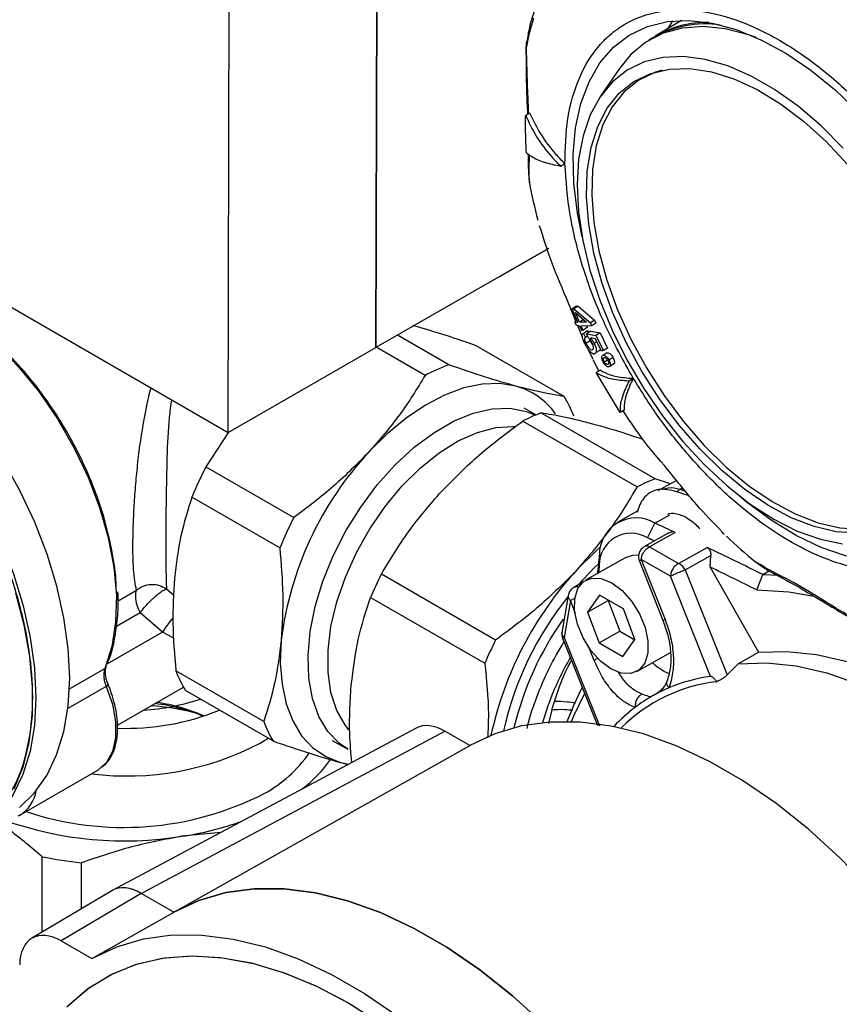
# Model space of a CAD drawing. Units: millimetres. Extents: x 10 to 416, y 10 to 287.
# Drawn here: x 310 to 324, y 158 to 175 of the extents above; entities that cross this region are included whole.
import ezdxf

# ---------------------------------------------------------------- set-up
doc = ezdxf.new("R2010")
doc.units = ezdxf.units.MM

msp = doc.modelspace()

# ---------------------------------------------------------------- linework, layer by layer
at = {"color": 7, "linetype": 'Continuous', "lineweight": 25}
for p, q in [((316.113, 179.399), (316.085, 169.192)), ((316.085, 169.192), (316.113, 179.333)), ((313.539, 167.732), (313.567, 177.939)), ((321.345, 174.822), (320.892, 174.548)), ((321.116, 174.683), (321.196, 174.813)), ((320.85, 174.522), (320.779, 174.479)), ((318.674, 174.366), (318.67, 174.377)), ((320.274, 173.994), (319.947, 173.516)), ((318.659, 173.188), (318.729, 173.231)), ((319.337, 172.352), (319.267, 172.309)), ((318.72, 172.103), (318.725, 172.029)), ((307.419, 171.265), (313.539, 167.732)), ((319.054, 170.895), (316.085, 169.192)), ((318.206, 170.409), (319.054, 170.895)), ((319.535, 169.905), (319.462, 169.861)), ((319.462, 169.861), (319.489, 169.859)), ((319.561, 169.629), (319.462, 169.861)), ((319.562, 169.903), (319.489, 169.859)), ((319.489, 169.859), (319.774, 169.62)), ((319.588, 169.628), (319.516, 169.794)), ((319.516, 169.794), (319.71, 169.628)), ((319.535, 169.905), (319.562, 169.903)), ((319.562, 169.903), (319.845, 169.663)), ((319.548, 169.66), (319.508, 169.636)), ((319.536, 169.571), (319.508, 169.636)), ((319.508, 169.636), (319.561, 169.629)), ((319.661, 169.672), (319.588, 169.628)), ((319.71, 169.628), (319.588, 169.628)), ((319.845, 169.663), (319.774, 169.62)), ((319.774, 169.62), (319.797, 169.566)), ((319.868, 169.609), (319.797, 169.566)), ((319.845, 169.663), (319.868, 169.609)), ((319.59, 169.564), (319.536, 169.571)), ((319.637, 169.373), (319.557, 169.568)), ((319.59, 169.564), (319.621, 169.492)), ((319.797, 169.566), (319.617, 169.562)), ((319.648, 169.491), (319.617, 169.562)), ((319.621, 169.492), (319.648, 169.491)), ((319.719, 169.474), (319.64, 169.426)), ((319.721, 169.535), (319.648, 169.491)), ((319.727, 169.479), (319.654, 169.434)), ((319.708, 169.564), (319.721, 169.535)), ((319.78, 169.472), (319.708, 169.429)), ((319.719, 169.474), (319.727, 169.479)), ((319.727, 169.479), (319.742, 169.449)), ((319.78, 169.472), (319.941, 169.446)), ((319.941, 169.446), (319.87, 169.402)), ((319.941, 169.446), (320.07, 169.182)), ((317.338, 168.894), (316.455, 169.404)), ((319.654, 169.434), (319.689, 169.366)), ((319.725, 169.388), (319.689, 169.366)), ((319.772, 169.305), (319.698, 169.26)), ((319.734, 169.367), (319.708, 169.429)), ((319.708, 169.429), (319.87, 169.402)), ((319.862, 169.343), (319.776, 169.358)), ((319.888, 169.289), (319.841, 169.261)), ((319.965, 169.132), (319.862, 169.343)), ((319.87, 169.402), (319.998, 169.139)), ((313.539, 167.732), (316.085, 169.192)), ((316.931, 168.711), (316.091, 169.196)), ((319.323, 168.351), (317.812, 169.224)), ((319.825, 168.99), (319.739, 169.159)), ((319.869, 169.104), (319.941, 169.148)), ((319.998, 169.139), (319.965, 169.132)), ((320.062, 169.102), (319.991, 169.058)), ((320.07, 169.182), (319.998, 169.139)), ((319.815, 168.984), (319.92, 168.788)), ((319.978, 169.045), (319.97, 169.04)), ((320.014, 168.949), (320.067, 168.981)), ((320.165, 169.02), (320.094, 168.977)), ((319.947, 168.804), (319.876, 168.761)), ((320.286, 168.073), (319.876, 168.761)), ((320.107, 168.872), (320.189, 168.921)), ((320.441, 168.62), (320.512, 168.663)), ((318.835, 168.032), (318.634, 168.148)), ((320.357, 168.116), (320.286, 168.073)), ((320.334, 168.103), (320.454, 167.918)), ((318.613, 167.928), (320.579, 166.794)), ((320.891, 166.934), (318.925, 168.069)), ((313.55, 167.738), (313.16, 167.139)), ((313.16, 167.139), (314.671, 166.266)), ((321.151, 166.846), (320.891, 166.934)), ((321.257, 166.906), (320.933, 166.724)), ((321.475, 166.642), (321.204, 166.728)), ((321.321, 166.753), (321.364, 166.777)), ((321.321, 166.753), (321.408, 166.723)), ((314.428, 165.745), (312.916, 166.617)), ((320.591, 166.382), (320.246, 166.188)), ((320.883, 166.171), (321.14, 166.316)), ((320.755, 165.92), (320.883, 166.171)), ((321.113, 165.996), (320.706, 165.766)), ((321.232, 166.011), (320.791, 165.763)), ((320.791, 165.763), (321.294, 165.477)), ((321.294, 165.477), (321.783, 165.753)), ((320.399, 165.586), (319.692, 165.187)), ((319.928, 165.442), (319.929, 165.621)), ((320.65, 165.544), (321.06, 164.513)), ((321.152, 165.259), (320.65, 165.544)), ((321.406, 165.365), (321.845, 165.612)), ((321.837, 165.414), (321.845, 165.612)), ((320.619, 165.517), (321.029, 164.486)), ((321.837, 165.414), (322.67, 163.948)), ((322.618, 165.503), (322.678, 165.467)), ((322.675, 165.463), (322.783, 165.39)), ((318.144, 164.158), (316.178, 165.293)), ((321.843, 163.534), (321.152, 165.259)), ((321.406, 165.365), (322.128, 163.558)), ((322.637, 165.021), (322.742, 165.284)), ((322.742, 165.284), (322.854, 165.347)), ((322.742, 165.284), (323.022, 165.276)), ((312.479, 165.038), (312.606, 164.931)), ((319.635, 165.146), (319.491, 165.065)), ((311.646, 164.835), (311.965, 165.019)), ((315.991, 164.893), (317.957, 163.758)), ((319.392, 164.924), (319.285, 164.285)), ((319.934, 164.932), (319.726, 164.639)), ((320.342, 164.696), (319.934, 164.932)), ((319.431, 164.84), (319.324, 164.203)), ((319.52, 164.616), (319.431, 164.84)), ((319.726, 164.639), (320.079, 164.838)), ((320.084, 164.845), (320.079, 164.838)), ((320.079, 164.838), (320.279, 164.309)), ((320.542, 164.167), (320.342, 164.696)), ((312.027, 164.629), (311.618, 164.393)), ((312.412, 164.293), (312.027, 164.629)), ((319.726, 164.639), (319.926, 164.11)), ((312.412, 164.293), (311.456, 163.742)), ((312.606, 164.191), (312.412, 164.293)), ((319.324, 164.203), (319.931, 162.683)), ((319.926, 164.11), (320.279, 164.309)), ((320.279, 164.309), (320.537, 164.16)), ((319.298, 164.179), (319.895, 162.687)), ((319.841, 163.809), (319.745, 164.051)), ((319.926, 164.11), (320.334, 163.875)), ((320.334, 163.875), (320.542, 164.167)), ((320.576, 163.619), (321.154, 163.945)), ((322.317, 163.748), (322.67, 163.948)), ((311.445, 163.699), (311.446, 163.702)), ((322.317, 163.748), (322.128, 163.558)), ((310.81, 163.319), (311.419, 163.67)), ((314.154, 162.757), (312.642, 163.629)), ((311.444, 163.362), (310.783, 162.98)), ((311.48, 163.391), (311.471, 163.411)), ((311.636, 162.691), (312.773, 163.347)), ((314.319, 162.418), (312.807, 163.29)), ((319.111, 162.955), (319.156, 163.099)), ((319.111, 162.955), (319.054, 162.72)), ((316.778, 162.644), (311.554, 159.853)), ((312.047, 159.799), (317.271, 162.59)), ((317.7, 162.343), (317.271, 162.59)), ((320.313, 162.653), (320.303, 162.643)), ((317.715, 162.351), (312.624, 159.483)), ((314.095, 162.386), (314.23, 162.469)), ((315.334, 162.432), (315.599, 162.28)), ((315.474, 162.052), (315.614, 162.022)), ((315.474, 162.052), (315.609, 162.019)), ((309.956, 161.144), (311.3, 161.919)), ((309.956, 161.144), (309.93, 161.13)), ((313.413, 160.846), (312.745, 160.781)), ((310.339, 159.131), (310.339, 160.43)), ((311.017, 159.534), (311.017, 160.325)), ((311.54, 159.845), (310.163, 159.027)), ((312.047, 159.799), (310.67, 158.981)), ((312.609, 159.475), (312.047, 159.799)), ((312.624, 159.483), (311.21, 158.686)), ((310.67, 158.981), (311.195, 158.678))]:
    msp.add_line(p, q, dxfattribs=at)
at = {"color": 7, "linetype": 'Continuous', "lineweight": 25, "flags": 128}
for points in [[(319.633, 171.095), (319.552, 171.503), (319.491, 172.021), (319.48, 172.513), (319.52, 172.972), (319.611, 173.391), (319.752, 173.766), (319.939, 174.09), (320.171, 174.359), (320.445, 174.569), (320.756, 174.717), (321.1, 174.801), (321.473, 174.821), (321.869, 174.775), (322.282, 174.664), (322.707, 174.49), (323.138, 174.256), (323.569, 173.964), (323.994, 173.619), (324.406, 173.226)], [(322.626, 174.528), (322.496, 174.574), (322.096, 174.677), (321.714, 174.716), (321.355, 174.69), (321.025, 174.6), (320.729, 174.447), (320.47, 174.234), (320.274, 173.994)], [(324.127, 172.624), (323.745, 173.007), (323.349, 173.345), (322.946, 173.632), (322.541, 173.864), (322.14, 174.038), (321.75, 174.15), (321.377, 174.199), (321.026, 174.184), (320.702, 174.106), (320.41, 173.966), (320.156, 173.765), (319.942, 173.508), (319.772, 173.197), (319.648, 172.838), (319.573, 172.435), (319.547, 171.996)], [(322.831, 166.478), (322.431, 166.75), (322.037, 167.075), (321.657, 167.449), (321.296, 167.864), (320.96, 168.314), (320.655, 168.792), (320.386, 169.29), (320.157, 169.799), (319.972, 170.312), (319.834, 170.819), (319.746, 171.313), (319.708, 171.785), (319.722, 172.228), (319.786, 172.634), (319.901, 172.997), (320.065, 173.311), (320.273, 173.57), (320.524, 173.771), (320.813, 173.91), (321.135, 173.984), (321.485, 173.993), (321.857, 173.936), (322.245, 173.815), (322.643, 173.631), (323.045, 173.387), (323.443, 173.088), (323.83, 172.738), (324.202, 172.343)], [(321.013, 173.964), (320.896, 173.929), (320.609, 173.791), (320.359, 173.591), (320.152, 173.334), (319.99, 173.022), (319.876, 172.661), (319.811, 172.257), (319.798, 171.817), (319.835, 171.348), (319.923, 170.857), (320.06, 170.352), (320.244, 169.843), (320.471, 169.337), (320.739, 168.842), (321.042, 168.367), (321.376, 167.92), (321.735, 167.507), (322.113, 167.136), (322.504, 166.812), (322.902, 166.542)], [(319.547, 171.996), (319.571, 171.526), (319.645, 171.033), (319.767, 170.525), (319.935, 170.008), (320.148, 169.491), (320.401, 168.982), (320.692, 168.489), (321.014, 168.018), (321.365, 167.577), (321.738, 167.173), (322.127, 166.812), (322.527, 166.498), (322.932, 166.238), (323.336, 166.035), (323.732, 165.892), (324.114, 165.812)], [(307.575, 170.327), (307.961, 170.243), (308.358, 170.091), (308.762, 169.872), (309.163, 169.591), (309.555, 169.253), (309.93, 168.865), (310.281, 168.434), (310.602, 167.966), (310.888, 167.472), (311.132, 166.96), (311.33, 166.44), (311.479, 165.921), (311.575, 165.413), (311.618, 164.925), (311.605, 164.467), (311.539, 164.046), (311.419, 163.67)], [(318.494, 168.528), (318.214, 168.574), (317.912, 168.563), (317.595, 168.496), (317.267, 168.375), (316.935, 168.2), (316.603, 167.976), (316.278, 167.706), (315.964, 167.395)], [(315.599, 162.28), (315.455, 162.379), (315.257, 162.584), (315.101, 162.844), (314.991, 163.153), (314.929, 163.504), (314.916, 163.89), (314.954, 164.303), (315.04, 164.733), (315.173, 165.172), (315.351, 165.61), (315.569, 166.038), (315.822, 166.447), (316.106, 166.828), (316.415, 167.173), (316.741, 167.475), (317.078, 167.727), (317.419, 167.923), (317.756, 168.061), (318.082, 168.136), (318.39, 168.147), (318.675, 168.094), (318.832, 168.031)], [(326.762, 168.066), (326.747, 167.59), (326.681, 167.15), (326.566, 166.752), (326.401, 166.402), (326.191, 166.105), (325.938, 165.865), (325.645, 165.686), (325.317, 165.569), (324.957, 165.517), (324.572, 165.531), (324.167, 165.609), (323.747, 165.751), (323.318, 165.956), (322.887, 166.219), (322.458, 166.538), (322.327, 166.648)], [(315.617, 162.615), (315.558, 162.689), (315.411, 162.947), (315.311, 163.254), (315.261, 163.603), (315.261, 163.986), (315.311, 164.393), (315.411, 164.815), (315.558, 165.243), (315.749, 165.666), (315.978, 166.074), (316.242, 166.458), (316.533, 166.809), (316.845, 167.118), (317.17, 167.379), (317.501, 167.584), (317.83, 167.731), (318.149, 167.814), (318.452, 167.832), (318.468, 167.831)], [(309.949, 161.277), (310.205, 161.525), (310.42, 161.828), (310.59, 162.183), (310.713, 162.584), (310.788, 163.027), (310.814, 163.505), (310.79, 164.012), (310.716, 164.541), (310.594, 165.085), (310.426, 165.636), (310.212, 166.187), (309.958, 166.731), (309.665, 167.259)], [(309.085, 166.925), (309.378, 166.395), (309.633, 165.851), (309.847, 165.299), (310.015, 164.747), (310.137, 164.203), (310.21, 163.673), (310.234, 163.166), (310.208, 162.687), (310.132, 162.244), (310.008, 161.843), (309.837, 161.488), (309.621, 161.185)], [(324.369, 165.997), (324.007, 166.021), (323.626, 166.11), (323.232, 166.263), (322.831, 166.478)], [(322.902, 166.542), (323.3, 166.329), (323.692, 166.177), (324.07, 166.088), (324.43, 166.064), (324.765, 166.106), (325.069, 166.212), (325.338, 166.381), (325.509, 166.543)], [(319.545, 165.37), (319.867, 165.69), (319.955, 165.768)], [(320.399, 165.586), (320.503, 165.622), (320.605, 165.625)], [(319.913, 165.468), (319.851, 165.41), (319.553, 165.1)], [(320.126, 163.664), (319.947, 163.797), (319.783, 163.98), (319.648, 164.197), (319.552, 164.43), (319.503, 164.662), (319.505, 164.872), (319.558, 165.044), (319.658, 165.165), (319.796, 165.224), (319.962, 165.216), (320.142, 165.142), (320.321, 165.009), (320.484, 164.826), (320.62, 164.61), (320.716, 164.376), (320.765, 164.145), (320.763, 163.934), (320.71, 163.762), (320.61, 163.641), (320.472, 163.583), (320.306, 163.59), (320.126, 163.664)], [(309.882, 164.972), (310.027, 164.418), (310.124, 163.877), (310.17, 163.354), (310.166, 162.858), (310.11, 162.395), (310.006, 161.972), (309.852, 161.594)], [(322.637, 165.021), (323.192, 164.989), (323.627, 164.916)], [(314.455, 164.156), (314.439, 163.763), (314.468, 163.397), (314.539, 163.062), (314.652, 162.766), (314.805, 162.513), (314.995, 162.307), (315.22, 162.153), (315.474, 162.052)], [(322.67, 163.948), (323.158, 163.964), (323.668, 163.912), (324.194, 163.791), (324.733, 163.603), (325.279, 163.35), (325.826, 163.034), (326.371, 162.658), (326.907, 162.225), (327.43, 161.74), (327.935, 161.206), (328.416, 160.63)], [(322.317, 163.748), (322.804, 163.765), (323.314, 163.712), (323.841, 163.592), (324.379, 163.404), (324.925, 163.151), (325.473, 162.835), (326.017, 162.458), (326.554, 162.026), (327.076, 161.54), (327.581, 161.007), (328.063, 160.431)], [(311.444, 163.362), (311.549, 163.053), (311.603, 162.753), (311.604, 162.477), (311.552, 162.238), (311.449, 162.049), (311.3, 161.919), (311.3, 161.919)], [(319.378, 162.756), (319.493, 163.048), (319.631, 163.344)], [(319.45, 162.754), (319.491, 162.852), (319.676, 163.231)], [(326.475, 157.277), (326.055, 157.969), (325.602, 158.633), (325.118, 159.263), (324.608, 159.855), (324.076, 160.403), (323.527, 160.902), (322.965, 161.349), (322.395, 161.74), (321.823, 162.07), (321.252, 162.338), (320.687, 162.542), (320.134, 162.678), (319.598, 162.747), (319.082, 162.748), (318.59, 162.68), (318.128, 162.545), (317.7, 162.343)], [(321.384, 154.409), (320.964, 155.101), (320.511, 155.764), (320.027, 156.395), (319.517, 156.987), (318.985, 157.535), (318.436, 158.034), (317.874, 158.481), (317.304, 158.871), (316.732, 159.202), (316.161, 159.47), (315.597, 159.673), (315.044, 159.81), (314.507, 159.879), (313.991, 159.88), (313.5, 159.812), (313.038, 159.677), (312.609, 159.475)], [(312.609, 159.475), (313.038, 159.677), (313.5, 159.812), (313.991, 159.88), (314.507, 159.879), (315.044, 159.81), (315.597, 159.673), (316.161, 159.47), (316.732, 159.202), (317.304, 158.871), (317.874, 158.481), (318.436, 158.034), (318.985, 157.535), (319.517, 156.987), (320.027, 156.395), (320.511, 155.764), (320.964, 155.101), (321.384, 154.409)], [(311.195, 158.678), (311.624, 158.88), (312.085, 159.015), (312.577, 159.083), (313.093, 159.082), (313.63, 159.013), (314.182, 158.877), (314.747, 158.673), (315.318, 158.405), (315.89, 158.075), (316.46, 157.684), (317.022, 157.237), (317.571, 156.738), (318.103, 156.19), (318.613, 155.598), (319.097, 154.968), (319.55, 154.304), (319.97, 153.612)], [(310.766, 157.849), (311.121, 158.155), (311.516, 158.397), (311.946, 158.573), (312.407, 158.682), (312.897, 158.724), (313.409, 158.697), (313.941, 158.602), (314.487, 158.439), (315.041, 158.211), (315.601, 157.919), (316.159, 157.566)], [(310.799, 157.882), (311.156, 158.18), (311.552, 158.415), (311.983, 158.585), (312.445, 158.688), (312.934, 158.724), (313.446, 158.692), (313.977, 158.593), (314.52, 158.427), (315.073, 158.196), (315.63, 157.902), (316.186, 157.547), (316.736, 157.135), (317.276, 156.669), (317.8, 156.154), (318.304, 155.593), (318.784, 154.992), (319.235, 154.356), (319.654, 153.691), (320.036, 153.002), (320.379, 152.296), (320.679, 151.578), (320.934, 150.856)]]:
    msp.add_lwpolyline(points, dxfattribs=at)
at = {"color": 7, "linetype": 'Continuous', "lineweight": 25}
for centre, radius, start, end in [((322.736, 173.625), 4.129, 162.6102, 169.6602), ((321.752, 172.947), 1.814, 81.6668, 119.8011), ((321.763, 173.071), 1.715, 88.2334, 120.5266), ((318.969, 174.409), 0.298, 170.0863, 188.2869), ((327.796, 173.739), 9.231, 190.675, 194.7976), ((318.425, 165.924), 3.163, 110.0918, 118.1915), ((318.16, 167.326), 1.248, 35.6379, 74.4555), ((317.703, 167.357), 1.901, 20.1711, 31.5465), ((320.11, 165.008), 3.282, 111.1513, 117.1319), ((320.193, 163.452), 5.781, 137.0026, 173.0031), ((319.165, 164.022), 6.766, 152.5645, 157.4412), ((322.076, 163.873), 3.282, 111.1513, 117.1319), ((320.677, 163.149), 6.766, 152.5645, 157.4412), ((320.56, 165.629), 0.631, 59.1932, 180.8102), ((299.804, 119.637), 51.086, 65.2001, 65.6307), ((320.475, 165.45), 0.547, 59.1932, 180.8102), ((299.824, 119.711), 50.728, 65.4778, 65.6311), ((328.607, 172.84), 9.471, 226.7235, 230.7762), ((320.746, 165.685), 0.0908, 59.8974, 116.4866), ((298.858, 117.636), 53.299, 63.378, 64.5249), ((371.676, 160.045), 52.046, 173.8503, 174.2136), ((371.368, 159.9), 51.737, 173.8501, 173.9948), ((321.165, 165.237), 0.273, 27.9857, 61.7193), ((298.711, 117.357), 53.331, 63.345, 64.3021), ((322.446, 162.126), 7.023, 153.2025, 156.8032), ((324.052, 161.218), 6.128, 137.3496, 167.7363), ((319.531, 164.984), 0.0897, 64.239, 116.3189), ((312.22, 164.914), 0.276, 157.5602, 181.1948), ((312.521, 164.928), 0.577, 181.9565, 211.1437), ((323.734, 161.397), 5.584, 141.125, 167.5797), ((313.689, 163.557), 1.474, 138.0034, 150.0187), ((323.785, 161.361), 5.479, 144.8147, 166.3949), ((324.412, 160.992), 7.023, 153.2025, 156.8032), ((323.839, 161.319), 5.089, 150.2257, 163.8212), ((311.389, 163.723), 0.0606, 298.9036, 336.0535), ((321.533, 164.516), 1.017, 227.2269, 246.718), ((311.821, 163.548), 0.42, 163.074, 206.2997), ((314.427, 164.285), 1.901, 200.1711, 211.5465), ((322.253, 160.66), 2.903, 98.133, 112.8291), ((311.426, 163.416), 0.0567, 288.0816, 332.8401), ((322.267, 160.69), 2.77, 96.5388, 134.8741), ((311.821, 166.921), 3.979, 273.8164, 288.2194), ((311.796, 158.066), 4.981, 76.7046, 85.1063), ((311.876, 159.841), 3.25, 67.6568, 82.7644), ((311.887, 160.067), 3.047, 66.0516, 81.8988), ((322.278, 160.707), 2.874, 127.0927, 136.9348), ((311.792, 166.856), 4.217, 267.8406, 292.2695), ((315.939, 163.412), 1.901, 200.1711, 211.5465), ((311.799, 166.748), 4.929, 262.908, 297.7529), ((313.088, 163.492), 2.247, 298.4521, 325.3661), ((313.494, 163.345), 2.193, 307.1019, 325.56), ((309.624, 161.671), 0.623, 302.179, 350.1871), ((311.741, 166.244), 5.31, 251.5867, 297.0799), ((311.757, 166.814), 6.113, 250.2229, 279.2973), ((311.935, 166.187), 5.466, 278.5155, 289.6911), ((311.714, 167.074), 6.784, 258.31, 264.1039)]:
    msp.add_arc(centre, radius, start, end, dxfattribs=at)
for centre, end_param in [((317.263, 161.769), 6.269935), ((312.038, 158.978), 6.296435), ((312.038, 158.978), 6.269935), ((310.661, 158.159), 7.074396)]:
    msp.add_ellipse(centre, major_axis=(-0.491, 0.871), ratio=0.584277, start_param=5.503599, end_param=end_param, dxfattribs=at)
for points, knots in [([(318.813, 174.997), (318.781, 174.901), (318.725, 174.729), (318.694, 174.541), (318.681, 174.459)], [0, 0, 0, 0, 0.565198, 1, 1, 1, 1]), ([(319.337, 172.352), (319.345, 172.62), (319.36, 173.165), (319.565, 173.853), (319.847, 174.319), (320.139, 174.606), (320.465, 174.831), (320.931, 174.998), (321.57, 175.02), (322.275, 174.859), (323.026, 174.51), (323.781, 173.99), (324.497, 173.33), (325.154, 172.56), (325.738, 171.697), (326.233, 170.757), (326.604, 169.79), (326.845, 168.844), (326.884, 168.268), (326.903, 167.984)], [0, 0, 0, 0, 0.061033, 0.124078, 0.187965, 0.219733, 0.251507, 0.31333, 0.373799, 0.436295, 0.50004, 0.563785, 0.62628, 0.68675, 0.748572, 0.812035, 0.875922, 0.938967, 1, 1, 1, 1]), ([(318.666, 174.377), (318.668, 174.117), (318.67, 173.701), (318.687, 173.343), (318.693, 173.209)], [0, 0, 0, 0, 0.62449, 1, 1, 1, 1]), ([(318.715, 173.222), (318.709, 173.346), (318.691, 173.695), (318.681, 174.103), (318.674, 174.366)], [0, 0, 0, 0, 0.35441, 1, 1, 1, 1]), ([(318.659, 173.188), (318.716, 173.067), (318.832, 172.822), (319.053, 172.53), (319.212, 172.365), (319.267, 172.309)], [0, 0, 0, 0, 0.3899355, 0.7914842, 1, 1, 1, 1]), ([(318.673, 172.543), (318.668, 172.649), (318.659, 172.862), (318.659, 173.079), (318.659, 173.188)], [0, 0, 0, 0, 0.5, 1, 1, 1, 1]), ([(318.729, 173.231), (318.787, 173.11), (318.903, 172.865), (319.123, 172.573), (319.283, 172.408), (319.337, 172.352)], [0, 0, 0, 0, 0.389936, 0.791484, 1, 1, 1, 1]), ([(319.267, 172.309), (319.169, 172.329), (318.97, 172.37), (318.782, 172.456), (318.701, 172.52), (318.673, 172.543)], [0, 0, 0, 0, 0.390232, 0.791487, 1, 1, 1, 1]), ([(318.703, 172.52), (318.703, 172.497), (318.704, 172.287), (318.71, 172.19), (318.715, 172.103)], [0, 0, 0, 0, 0.108086, 1, 1, 1, 1]), ([(318.725, 172.029), (318.723, 172.115), (318.722, 172.222), (318.725, 172.457), (318.726, 172.503)], [0, 0, 0, 0, 0.801208, 1, 1, 1, 1]), ([(320.512, 168.663), (320.343, 168.966), (320.003, 169.579), (319.641, 170.537), (319.397, 171.484), (319.357, 172.065), (319.337, 172.352)], [0, 0, 0, 0, 0.2475749, 0.5, 0.7524251, 1, 1, 1, 1]), ([(319.525, 169.646), (319.483, 169.748), (319.353, 170.067), (319.103, 170.646), (318.966, 171.084), (318.902, 171.287)], [0, 0, 0, 0, 0.199581, 0.629152, 1, 1, 1, 1]), ([(309.61, 161.262), (309.698, 161.383), (309.894, 161.652), (310.085, 162.205), (310.189, 162.886), (310.174, 163.661), (310.039, 164.487), (309.795, 165.326), (309.459, 166.137), (309.049, 166.903), (308.569, 167.624), (308.017, 168.297), (307.4, 168.897), (306.745, 169.389), (306.083, 169.747), (305.447, 169.954), (304.884, 170.023), (304.565, 169.96), (304.421, 169.932)], [0, 0, 0, 0, 0.05173, 0.114701, 0.179713, 0.245796, 0.31188, 0.376892, 0.439863, 0.5, 0.560137, 0.623108, 0.68812, 0.754204, 0.820287, 0.885299, 0.94827, 1, 1, 1, 1]), ([(311.615, 165.07), (311.615, 165.072), (311.617, 165.239), (311.563, 165.602), (311.45, 166.144), (311.271, 166.693), (311.046, 167.227), (310.777, 167.738), (310.469, 168.225), (310.12, 168.688), (309.733, 169.115), (309.321, 169.495), (309.035, 169.694), (308.892, 169.793)], [0, 0, 0, 0, 0.001611, 0.103583, 0.205555, 0.306419, 0.405138, 0.500806, 0.596473, 0.695192, 0.796056, 0.898028, 1, 1, 1, 1]), ([(317.812, 169.224), (317.603, 169.295), (317.208, 169.43), (316.878, 169.525), (316.722, 169.57)], [0, 0, 0, 0, 0.52875, 1, 1, 1, 1]), ([(319.678, 169.26), (319.667, 169.284), (319.649, 169.325), (319.635, 169.376), (319.633, 169.411), (319.642, 169.428), (319.651, 169.433), (319.654, 169.434)], [0, 0, 0, 0, 0.277511, 0.48163, 0.685175, 0.89879, 1, 1, 1, 1]), ([(319.689, 169.366), (319.683, 169.361), (319.674, 169.352), (319.675, 169.322), (319.683, 169.293), (319.693, 169.271), (319.698, 169.26)], [0, 0, 0, 0, 0.387673, 0.595163, 0.80306, 1, 1, 1, 1]), ([(319.804, 169.274), (319.796, 169.289), (319.78, 169.318), (319.754, 169.35), (319.739, 169.362), (319.734, 169.367)], [0, 0, 0, 0, 0.396879, 0.777623, 1, 1, 1, 1]), ([(319.757, 169.345), (319.757, 169.342), (319.76, 169.33), (319.767, 169.316), (319.772, 169.305)], [0, 0, 0, 0, 0.2281183, 1, 1, 1, 1]), ([(319.772, 169.305), (319.779, 169.293), (319.791, 169.269), (319.809, 169.243), (319.819, 169.234), (319.821, 169.231)], [0, 0, 0, 0, 0.429375, 0.862236, 1, 1, 1, 1]), ([(319.776, 169.358), (319.783, 169.349), (319.797, 169.333), (319.82, 169.3), (319.833, 169.276), (319.841, 169.261)], [0, 0, 0, 0, 0.31502, 0.572888, 1, 1, 1, 1]), ([(319.806, 169.153), (319.813, 169.156), (319.826, 169.16), (319.831, 169.187), (319.827, 169.217), (319.817, 169.247), (319.808, 169.266), (319.804, 169.274)], [0, 0, 0, 0, 0.321055, 0.512494, 0.704358, 0.880327, 1, 1, 1, 1]), ([(319.771, 169.122), (319.759, 169.135), (319.736, 169.159), (319.704, 169.21), (319.686, 169.244), (319.678, 169.26)], [0, 0, 0, 0, 0.364068, 0.702372, 1, 1, 1, 1]), ([(319.698, 169.26), (319.705, 169.248), (319.717, 169.224), (319.742, 169.191), (319.767, 169.165), (319.789, 169.153), (319.8, 169.153), (319.806, 169.153)], [0, 0, 0, 0, 0.1873409, 0.3762041, 0.5944235, 0.8092581, 1, 1, 1, 1]), ([(319.771, 169.122), (319.783, 169.111), (319.803, 169.093), (319.826, 169.084), (319.837, 169.084), (319.842, 169.084)], [0, 0, 0, 0, 0.471697, 0.73217, 1, 1, 1, 1]), ([(319.841, 169.261), (319.85, 169.238), (319.869, 169.195), (319.877, 169.142), (319.872, 169.105), (319.859, 169.088), (319.847, 169.085), (319.842, 169.084)], [0, 0, 0, 0, 0.244865, 0.472064, 0.66964, 0.874808, 1, 1, 1, 1]), ([(319.945, 169.172), (319.945, 169.164), (319.945, 169.154), (319.941, 169.15), (319.94, 169.149)], [0, 0, 0, 0, 0.778301, 1, 1, 1, 1]), ([(320.062, 169.102), (320.068, 169.103), (320.081, 169.105), (320.106, 169.091), (320.132, 169.069), (320.152, 169.044), (320.162, 169.026), (320.165, 169.02)], [0, 0, 0, 0, 0.224684, 0.451886, 0.654334, 0.88384, 1, 1, 1, 1]), ([(319.996, 168.943), (319.99, 168.955), (319.979, 168.978), (319.971, 169.011), (319.972, 169.038), (319.979, 169.053), (319.988, 169.057), (319.991, 169.058)], [0, 0, 0, 0, 0.219053, 0.439252, 0.6458, 0.881165, 1, 1, 1, 1]), ([(319.991, 169.058), (319.997, 169.059), (320.01, 169.061), (320.035, 169.048), (320.061, 169.026), (320.081, 169.001), (320.091, 168.983), (320.094, 168.977)], [0, 0, 0, 0, 0.224503, 0.45152, 0.653847, 0.883572, 1, 1, 1, 1]), ([(320.097, 168.859), (320.089, 168.859), (320.074, 168.857), (320.047, 168.876), (320.022, 168.901), (320.005, 168.926), (319.997, 168.94), (319.996, 168.943)], [0, 0, 0, 0, 0.2717259, 0.50764, 0.721377, 0.9476522, 1, 1, 1, 1]), ([(320.014, 168.949), (320.01, 168.957), (320.002, 168.974), (319.999, 168.995), (320.001, 169.011), (320.006, 169.017), (320.01, 169.019), (320.011, 169.019)], [0, 0, 0, 0, 0.264231, 0.499965, 0.71503, 0.940334, 1, 1, 1, 1]), ([(320.011, 169.019), (320.016, 169.02), (320.025, 169.021), (320.042, 169.01), (320.058, 168.995), (320.068, 168.98), (320.073, 168.971), (320.074, 168.969)], [0, 0, 0, 0, 0.264872, 0.507348, 0.725263, 0.943061, 1, 1, 1, 1]), ([(320.076, 168.898), (320.071, 168.898), (320.062, 168.897), (320.046, 168.908), (320.03, 168.923), (320.02, 168.938), (320.015, 168.947), (320.014, 168.949)], [0, 0, 0, 0, 0.258827, 0.501646, 0.72314, 0.944735, 1, 1, 1, 1]), ([(320.074, 168.969), (320.078, 168.961), (320.086, 168.945), (320.089, 168.924), (320.087, 168.908), (320.081, 168.901), (320.077, 168.899), (320.076, 168.898)], [0, 0, 0, 0, 0.259757, 0.493629, 0.7121, 0.93603, 1, 1, 1, 1]), ([(320.094, 168.977), (320.1, 168.965), (320.112, 168.941), (320.118, 168.907), (320.116, 168.879), (320.108, 168.864), (320.099, 168.861), (320.097, 168.859)], [0, 0, 0, 0, 0.2274409, 0.4567204, 0.6613973, 0.8905809, 1, 1, 1, 1]), ([(320.165, 169.02), (320.171, 169.008), (320.183, 168.983), (320.188, 168.951), (320.189, 168.928), (320.184, 168.921), (320.183, 168.92)], [0, 0, 0, 0, 0.311857, 0.626234, 0.906879, 1, 1, 1, 1]), ([(318.494, 168.528), (318.32, 168.578), (317.969, 168.679), (317.55, 168.822), (317.338, 168.894)], [0, 0, 0, 0, 0.49588, 1, 1, 1, 1]), ([(319.876, 168.761), (319.928, 168.732), (320.033, 168.674), (320.239, 168.633), (320.389, 168.623), (320.441, 168.62)], [0, 0, 0, 0, 0.389936, 0.791484, 1, 1, 1, 1]), ([(319.947, 168.804), (319.999, 168.775), (320.104, 168.716), (320.31, 168.676), (320.46, 168.666), (320.512, 168.663)], [0, 0, 0, 0, 0.389936, 0.791484, 1, 1, 1, 1]), ([(316.931, 168.711), (316.792, 168.485), (316.513, 168.029), (316.148, 167.607), (315.964, 167.395)], [0, 0, 0, 0, 0.496416, 1, 1, 1, 1]), ([(320.441, 168.62), (320.402, 168.535), (320.322, 168.364), (320.282, 168.188), (320.285, 168.103), (320.286, 168.073)], [0, 0, 0, 0, 0.390232, 0.791487, 1, 1, 1, 1]), ([(320.512, 168.663), (320.472, 168.578), (320.393, 168.407), (320.353, 168.231), (320.356, 168.146), (320.357, 168.116)], [0, 0, 0, 0, 0.390232, 0.791487, 1, 1, 1, 1]), ([(326.899, 167.881), (326.896, 167.717), (326.89, 167.347), (326.785, 166.834), (326.599, 166.346), (326.33, 165.94), (325.988, 165.63), (325.586, 165.426), (325.139, 165.328), (324.66, 165.332), (324.149, 165.433), (323.606, 165.636), (323.041, 165.943), (322.472, 166.349), (321.917, 166.843), (321.396, 167.406), (320.919, 168.014), (320.646, 168.449), (320.512, 168.663)], [0, 0, 0, 0, 0.050051, 0.112831, 0.177031, 0.241965, 0.3069, 0.3711, 0.43388, 0.494644, 0.555407, 0.618187, 0.682388, 0.747322, 0.812256, 0.876456, 0.939236, 1, 1, 1, 1]), ([(311.965, 165.019), (311.954, 165.068), (311.932, 165.164), (311.912, 165.377), (311.902, 165.639), (311.903, 165.949), (311.914, 166.294), (311.936, 166.659), (311.968, 167.037), (312.023, 167.534), (312.103, 168.016), (312.177, 168.369), (312.213, 168.486), (312.216, 168.496)], [0, 0, 0, 0, 0.092066, 0.180289, 0.270694, 0.360215, 0.448978, 0.540654, 0.628873, 0.721257, 0.900581, 0.991721, 1, 1, 1, 1]), ([(319.323, 168.351), (319.207, 168.369), (318.974, 168.405), (318.655, 168.487), (318.494, 168.528)], [0, 0, 0, 0, 0.496416, 1, 1, 1, 1]), ([(312.567, 168.293), (312.552, 168.193), (312.508, 167.881), (312.487, 167.3), (312.471, 166.582), (312.468, 165.897), (312.468, 165.339), (312.476, 165.138), (312.479, 165.038)], [0, 0, 0, 0, 0.086721, 0.269332, 0.452499, 0.635211, 0.817311, 1, 1, 1, 1]), ([(317.212, 166.717), (317.424, 166.932), (317.854, 167.367), (318.358, 167.74), (318.613, 167.928)], [0, 0, 0, 0, 0.495539, 1, 1, 1, 1]), ([(318.925, 168.069), (319.048, 168.051), (319.296, 168.015), (319.639, 167.926), (319.812, 167.882)], [0, 0, 0, 0, 0.4961659, 1, 1, 1, 1]), ([(322.032, 166.033), (321.887, 166.181), (321.571, 166.505), (321.111, 167.095), (320.687, 167.581), (320.521, 167.833), (320.462, 167.923)], [0, 0, 0, 0, 0.247568, 0.54046, 0.83463, 1, 1, 1, 1]), ([(319.812, 167.882), (319.997, 167.829), (320.263, 167.754), (320.583, 167.646), (320.679, 167.613)], [0, 0, 0, 0, 0.698421, 1, 1, 1, 1]), ([(315.964, 167.395), (315.767, 167.195), (315.37, 166.791), (314.906, 166.442), (314.671, 166.266)], [0, 0, 0, 0, 0.49588, 1, 1, 1, 1]), ([(320.579, 166.794), (320.432, 166.549), (320.136, 166.055), (319.743, 165.599), (319.545, 165.37)], [0, 0, 0, 0, 0.496166, 1, 1, 1, 1]), ([(321.204, 166.728), (321.136, 166.741), (320.977, 166.772), (320.77, 166.697), (320.635, 166.539), (320.595, 166.401), (320.582, 166.354)], [0, 0, 0, 0, 0.2300294, 0.5352065, 0.8403055, 1, 1, 1, 1]), ([(321.022, 166.751), (321.052, 166.763), (321.14, 166.797), (321.249, 166.771), (321.321, 166.753)], [0, 0, 0, 0, 0.341096, 1, 1, 1, 1]), ([(321.321, 166.753), (321.307, 166.745), (321.286, 166.733), (321.267, 166.715), (321.261, 166.71)], [0, 0, 0, 0, 0.703149, 1, 1, 1, 1]), ([(312.916, 166.617), (312.848, 166.4), (312.71, 165.962), (312.647, 165.467), (312.616, 165.218)], [0, 0, 0, 0, 0.496416, 1, 1, 1, 1]), ([(316.178, 165.293), (316.325, 165.538), (316.621, 166.031), (317.014, 166.487), (317.212, 166.717)], [0, 0, 0, 0, 0.496166, 1, 1, 1, 1]), ([(321.108, 166.327), (321.115, 166.33), (321.169, 166.357), (321.308, 166.326), (321.494, 166.239), (321.609, 166.125), (321.661, 166.072)], [0, 0, 0, 0, 0.046326, 0.379668, 0.712795, 1, 1, 1, 1]), ([(321.232, 166.011), (321.218, 166.015), (321.192, 166.023), (321.149, 166.015), (321.125, 166), (321.114, 165.993)], [0, 0, 0, 0, 0.366185, 0.7306621, 1, 1, 1, 1]), ([(322.027, 166.028), (322.037, 166.018), (322.054, 166.001), (322.072, 165.985), (322.079, 165.978)], [0, 0, 0, 0, 0.569664, 1, 1, 1, 1]), ([(314.428, 165.745), (314.452, 165.474), (314.5, 164.928), (314.47, 164.415), (314.455, 164.156)], [0, 0, 0, 0, 0.496416, 1, 1, 1, 1]), ([(320.706, 165.765), (320.686, 165.752), (320.647, 165.725), (320.612, 165.662), (320.601, 165.599), (320.607, 165.541), (320.622, 165.51), (320.629, 165.494)], [0, 0, 0, 0, 0.224546, 0.452146, 0.670928, 0.830563, 1, 1, 1, 1]), ([(320.65, 165.544), (320.653, 165.565), (320.659, 165.609), (320.689, 165.67), (320.723, 165.714), (320.757, 165.744), (320.779, 165.757), (320.791, 165.763)], [0, 0, 0, 0, 0.24153, 0.499293, 0.695715, 0.834463, 1, 1, 1, 1]), ([(321.783, 165.753), (321.795, 165.745), (321.818, 165.729), (321.84, 165.683), (321.846, 165.641), (321.845, 165.615), (321.845, 165.612)], [0, 0, 0, 0, 0.27919, 0.557079, 0.9485, 1, 1, 1, 1]), ([(320.621, 165.518), (320.62, 165.519), (320.616, 165.523), (320.638, 165.536), (320.65, 165.544)], [0, 0, 0, 0, 0.4399663, 1, 1, 1, 1]), ([(321.294, 165.477), (321.282, 165.47), (321.26, 165.458), (321.226, 165.428), (321.192, 165.384), (321.161, 165.323), (321.155, 165.28), (321.152, 165.259)], [0, 0, 0, 0, 0.165474, 0.304197, 0.500702, 0.758411, 1, 1, 1, 1]), ([(324.668, 164.32), (324.44, 164.45), (323.988, 164.708), (323.393, 165.092), (322.879, 165.348), (322.705, 165.452), (322.618, 165.503)], [0, 0, 0, 0, 0.251056, 0.50032, 0.75067, 1, 1, 1, 1]), ([(322.783, 165.39), (322.79, 165.385), (322.838, 165.352), (323.04, 165.247), (323.428, 165.035), (323.909, 164.741), (324.328, 164.489), (324.556, 164.371), (324.672, 164.311)], [0, 0, 0, 0, 0.025365, 0.167222, 0.441025, 0.71185, 0.85356, 1, 1, 1, 1]), ([(312.616, 165.218), (312.601, 164.963), (312.571, 164.45), (312.618, 163.904), (312.642, 163.629)], [0, 0, 0, 0, 0.49588, 1, 1, 1, 1]), ([(319.545, 165.37), (319.332, 165.154), (318.903, 164.719), (318.398, 164.346), (318.144, 164.158)], [0, 0, 0, 0, 0.495539, 1, 1, 1, 1]), ([(321.152, 165.259), (321.167, 165.267), (321.198, 165.283), (321.268, 165.314), (321.342, 165.343), (321.385, 165.358), (321.406, 165.365)], [0, 0, 0, 0, 0.2405087, 0.5, 0.7594913, 1, 1, 1, 1]), ([(311.965, 165.019), (312.002, 165.044), (312.078, 165.096), (312.221, 165.123), (312.363, 165.107), (312.442, 165.061), (312.479, 165.038)], [0, 0, 0, 0, 0.242186, 0.5, 0.757814, 1, 1, 1, 1]), ([(312.027, 164.629), (312.044, 164.651), (312.077, 164.695), (312.138, 164.765), (312.204, 164.834), (312.27, 164.896), (312.336, 164.953), (312.394, 164.997), (312.446, 165.028), (312.468, 165.035), (312.479, 165.038)], [0, 0, 0, 0, 0.1232297, 0.2500029, 0.3702619, 0.5000037, 0.6155491, 0.7499971, 0.8767703, 1, 1, 1, 1]), ([(319.491, 165.064), (319.472, 165.051), (319.433, 165.024), (319.401, 164.971), (319.397, 164.936), (319.395, 164.925)], [0, 0, 0, 0, 0.399707, 0.805919, 1, 1, 1, 1]), ([(311.465, 163.762), (311.477, 163.791), (311.533, 163.918), (311.593, 164.175), (311.642, 164.532), (311.657, 164.806), (311.645, 164.964), (311.644, 164.988)], [0, 0, 0, 0, 0.084729, 0.373685, 0.661274, 0.94726, 1, 1, 1, 1]), ([(315.66, 163.388), (315.694, 163.653), (315.761, 164.186), (315.914, 164.656), (315.991, 164.893)], [0, 0, 0, 0, 0.495539, 1, 1, 1, 1]), ([(319.393, 164.925), (319.393, 164.924), (319.387, 164.91), (319.396, 164.879), (319.42, 164.853), (319.431, 164.84)], [0, 0, 0, 0, 0.0459279, 0.5384733, 1, 1, 1, 1]), ([(319.431, 164.84), (319.446, 164.849), (319.47, 164.862), (319.506, 164.878), (319.52, 164.884)], [0, 0, 0, 0, 0.636804, 1, 1, 1, 1]), ([(321.06, 164.513), (321.048, 164.505), (321.026, 164.492), (321.03, 164.488), (321.032, 164.487)], [0, 0, 0, 0, 0.559537, 1, 1, 1, 1]), ([(321.029, 164.486), (321.061, 164.394), (321.125, 164.211), (321.163, 163.929), (321.158, 163.662), (321.114, 163.518), (321.092, 163.447)], [0, 0, 0, 0, 0.25069, 0.500756, 0.751128, 1, 1, 1, 1]), ([(321.06, 164.513), (321.096, 164.41), (321.167, 164.205), (321.209, 163.887), (321.202, 163.583), (321.152, 163.418), (321.127, 163.336)], [0, 0, 0, 0, 0.2491112, 0.498543, 0.7493804, 1, 1, 1, 1]), ([(319.324, 164.203), (319.312, 164.216), (319.289, 164.241), (319.28, 164.271), (319.285, 164.284), (319.285, 164.285)], [0, 0, 0, 0, 0.47676, 0.985333, 1, 1, 1, 1]), ([(319.288, 164.285), (319.286, 164.275), (319.28, 164.249), (319.287, 164.204), (319.301, 164.172), (319.309, 164.156)], [0, 0, 0, 0, 0.231071, 0.6040822, 1, 1, 1, 1]), ([(319.301, 164.18), (319.299, 164.181), (319.295, 164.185), (319.313, 164.197), (319.324, 164.203)], [0, 0, 0, 0, 0.448332, 1, 1, 1, 1]), ([(314.455, 164.156), (314.424, 163.911), (314.362, 163.416), (314.224, 162.978), (314.154, 162.757)], [0, 0, 0, 0, 0.49588, 1, 1, 1, 1]), ([(318.686, 162.638), (318.689, 162.652), (318.723, 162.828), (318.847, 163.177), (319.051, 163.666), (319.231, 163.975), (319.32, 164.126)], [0, 0, 0, 0, 0.028833, 0.356257, 0.683681, 1, 1, 1, 1]), ([(311.471, 163.411), (311.466, 163.422), (311.452, 163.451), (311.439, 163.508), (311.427, 163.578), (311.429, 163.645), (311.438, 163.686), (311.445, 163.697), (311.445, 163.698)], [0, 0, 0, 0, 0.09587, 0.252111, 0.496146, 0.733718, 0.975626, 1, 1, 1, 1]), ([(317.957, 163.758), (317.987, 163.464), (318.033, 163.024), (318.013, 162.611), (318.006, 162.473)], [0, 0, 0, 0, 0.6674917, 1, 1, 1, 1]), ([(319.156, 163.099), (319.234, 163.33), (319.315, 163.572), (319.443, 163.795), (319.448, 163.805)], [0, 0, 0, 0, 0.9568263, 1, 1, 1, 1]), ([(319.907, 163.842), (319.902, 163.84), (319.874, 163.827), (319.856, 163.817), (319.841, 163.809)], [0, 0, 0, 0, 0.190437, 1, 1, 1, 1]), ([(320.545, 163), (320.478, 163.029), (320.343, 163.087), (320.149, 163.274), (319.973, 163.516), (319.885, 163.711), (319.841, 163.809)], [0, 0, 0, 0, 0.250595, 0.501471, 0.750886, 1, 1, 1, 1]), ([(320.664, 163.23), (320.609, 163.256), (320.503, 163.305), (320.362, 163.442), (320.287, 163.56), (320.254, 163.611)], [0, 0, 0, 0, 0.37212, 0.728702, 1, 1, 1, 1]), ([(321.952, 163.442), (321.939, 163.456), (321.915, 163.484), (321.883, 163.514), (321.861, 163.53), (321.849, 163.534), (321.844, 163.534), (321.843, 163.534)], [0, 0, 0, 0, 0.362607, 0.711855, 0.850996, 0.952274, 1, 1, 1, 1]), ([(322.128, 163.558), (322.113, 163.544), (322.083, 163.516), (322.024, 163.477), (321.979, 163.453), (321.956, 163.444), (321.952, 163.442)], [0, 0, 0, 0, 0.316937, 0.634687, 0.927485, 1, 1, 1, 1]), ([(311.365, 161.972), (311.385, 161.986), (311.455, 162.034), (311.538, 162.162), (311.609, 162.341), (311.641, 162.541), (311.641, 162.762), (311.609, 162.981), (311.554, 163.182), (311.51, 163.315), (311.479, 163.383), (311.471, 163.399)], [0, 0, 0, 0, 0.060911, 0.206864, 0.35049, 0.489181, 0.621654, 0.769326, 0.880381, 0.971852, 1, 1, 1, 1]), ([(315.669, 162.051), (315.655, 162.216), (315.614, 162.677), (315.642, 163.11), (315.66, 163.388)], [0, 0, 0, 0, 0.356956, 1, 1, 1, 1]), ([(321.092, 163.447), (321.08, 163.421), (321.056, 163.367), (320.977, 163.276), (320.91, 163.235), (320.865, 163.208)], [0, 0, 0, 0, 0.225968, 0.469489, 1, 1, 1, 1]), ([(321.127, 163.336), (321.116, 163.352), (321.093, 163.385), (321.085, 163.425), (321.093, 163.443), (321.095, 163.447)], [0, 0, 0, 0, 0.436791, 0.87377, 1, 1, 1, 1]), ([(320.664, 163.23), (320.646, 163.219), (320.61, 163.196), (320.57, 163.138), (320.545, 163.069), (320.545, 163.023), (320.545, 163)], [0, 0, 0, 0, 0.250022, 0.499993, 0.750086, 1, 1, 1, 1]), ([(320.826, 163.186), (320.826, 163.186), (320.779, 163.159), (320.683, 163.1), (320.592, 163.034), (320.545, 163)], [0, 0, 0, 0, 0.000037, 0.483442, 1, 1, 1, 1]), ([(320.826, 163.186), (320.814, 163.184), (320.791, 163.179), (320.706, 163.213), (320.664, 163.23)], [0, 0, 0, 0, 0.50531, 1, 1, 1, 1]), ([(321.127, 163.336), (321.109, 163.328), (321.019, 163.289), (320.918, 163.238), (320.838, 163.193), (320.826, 163.186), (320.826, 163.186)], [0, 0, 0, 0, 0.174515, 0.872782, 0.999963, 1, 1, 1, 1]), ([(319.52, 163.073), (319.472, 163.08), (319.345, 163.1), (319.229, 163.099), (319.156, 163.099)], [0, 0, 0, 0, 0.379127, 1, 1, 1, 1]), ([(319.475, 162.945), (319.427, 162.951), (319.299, 162.966), (319.183, 162.959), (319.111, 162.955)], [0, 0, 0, 0, 0.3779841, 1, 1, 1, 1]), ([(314.319, 162.418), (314.527, 162.347), (314.947, 162.204), (315.298, 162.103), (315.474, 162.052)], [0, 0, 0, 0, 0.496416, 1, 1, 1, 1]), ([(310.339, 160.43), (310.133, 160.607), (309.875, 160.828), (309.612, 160.997), (309.56, 161.03)], [0, 0, 0, 0, 0.802075, 1, 1, 1, 1]), ([(312.745, 160.781), (312.456, 160.727), (311.873, 160.619), (311.304, 160.424), (311.017, 160.325)], [0, 0, 0, 0, 0.496074, 1, 1, 1, 1])]:
    msp.add_open_spline(points, degree=3, knots=knots, dxfattribs=at)

doc.saveas('drawing.dxf')
